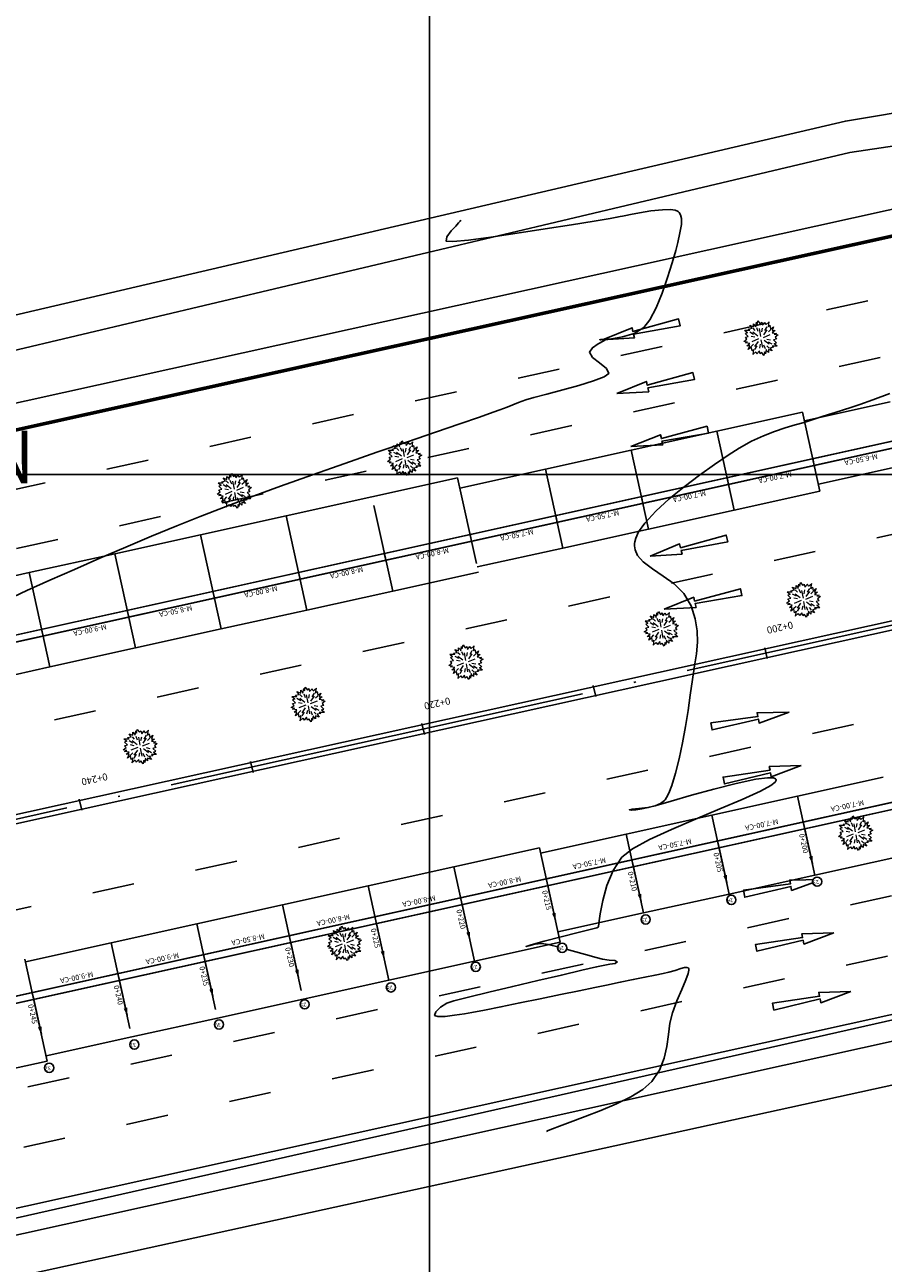
# Model space of a CAD drawing. Units: millimetres. Extents: x 268092 to 550318, y 8654883 to 17327832.
# Drawn here: x 269877 to 269926, y 8666255 to 8666326 of the extents above; entities that cross this region are included whole.
import ezdxf
from ezdxf.enums import TextEntityAlignment as Align

# ---------------------------------------------------------------- set-up
doc = ezdxf.new("R2010")
doc.units = ezdxf.units.MM
doc.set_wipeout_variables(frame=1)
for name, pattern in [('ACAD_ISO03W100', [30, 12, -18]), ('ACAD_ISO04W100', [30, 24, -3, 0, -3]), ('DASHED', [0.75, 0.5, -0.25]), ('DASHED2', [0.375, 0.25, -0.125])]:
    doc.linetypes.add(name, pattern=pattern)
for name, color, linetype in [('0 zapatta', 7, 'Continuous'), ('00_Árboles', 7, 'Continuous'), ('02_TIN', 7, 'Continuous'), ('04_ALI_TXT', 7, 'Continuous'), ('Borde de pista proy', 184, 'Continuous'), ('CN-Maestras', 5, 'Continuous'), ('Cuadricula Coordenadas', 5, 'Continuous'), ('delgadas', 1, 'Continuous'), ('EJES', 1, 'Continuous'), ('Muros Medio Jersey', 2, 'Continuous'), ('Sardinel Nuevo', 55, 'Continuous'), ('Señalizacion', 252, 'Continuous'), ('t-textos-coordenadas', 7, 'Continuous'), ('TOP_Veredas', 252, 'Continuous')]:
    doc.layers.add(name, color=color, linetype=linetype)
doc.layers.add('COTAS', color=40, linetype='Continuous', lineweight=5)
doc.layers.add('PLANTAS', color=64, linetype='Continuous', lineweight=5)
doc.styles.add('250-SUBTITULO', font='romand.shx', dxfattribs={"height": 0.75})
doc.styles.add('ARIAL', font='arial.ttf', dxfattribs={"height": 0.25})
doc.styles.add('Coordenadas', font='romans', dxfattribs={"width": 0.9, "height": 5})

# ---------------------------------------------------------------- blocks, each defined once
blk = doc.blocks.new('ARBUST~5')
at = {"layer": 'PLANTAS'}
for p, q in [((-0.149, 0.174), (-0.099, 0.154)), ((-0.119, 0.134), (-0.149, 0.174)), ((-0.099, 0.154), (-0.099, 0.194)), ((-0.099, 0.194), (-0.079, 0.174)), ((-0.079, 0.174), (-0.069, 0.154)), ((-0.069, 0.154), (-0.059, 0.214)), ((-0.059, 0.214), (-0.049, 0.184)), ((-0.049, 0.184), (-0.039, 0.234)), ((-0.039, 0.234), (-0.009, 0.194)), ((-0.009, 0.194), (0.001, 0.204)), ((0.001, 0.204), (0.011, 0.214)), ((0.011, 0.214), (0.021, 0.174)), ((0.021, 0.174), (0.054, 0.212)), ((0.071, 0.184), (0.054, 0.212)), ((0.071, 0.184), (0.112, 0.221)), ((0.101, 0.154), (0.112, 0.221)), ((0.101, 0.154), (0.121, 0.174)), ((0.121, 0.174), (0.131, 0.124)), ((-0.179, 0.074), (-0.219, 0.104)), ((-0.149, 0.104), (-0.218, 0.104)), ((-0.169, 0.024), (-0.21, 0.063)), ((-0.179, 0.074), (-0.209, 0.063)), ((-0.209, 0.014), (-0.169, 0.024)), ((-0.189, -0.012), (-0.209, 0.014)), ((-0.169, 0.124), (-0.119, 0.134)), ((-0.149, 0.104), (-0.169, 0.124)), ((-0.149, 0.084), (-0.099, 0.054)), ((-0.079, 0.014), (-0.129, 0.024)), ((-0.109, 0.134), (-0.079, 0.104)), ((-0.109, 0.084), (-0.042, 0.032)), ((-0.059, 0.144), (-0.039, 0.094)), ((-0.024, 0.129), (-0.004, 0.022)), ((0.011, 0.084), (0.021, 0.134)), ((0.121, 0.044), (0.029, 0.007)), ((0.081, 0.114), (0.035, 0.047)), ((0.081, 0.154), (0.051, 0.104)), ((0.131, 0.114), (0.101, 0.084)), ((0.131, 0.124), (0.171, 0.154)), ((0.171, 0.154), (0.151, 0.104)), ((0.191, 0.104), (0.151, 0.074)), ((0.151, 0.104), (0.191, 0.104)), ((0.151, 0.074), (0.211, 0.064)), ((0.211, 0.064), (0.181, 0.054)), ((0.181, 0.054), (0.231, 0.044)), ((0.231, 0.044), (0.191, 0.014)), ((0.191, 0.014), (0.21, -0.012)), ((-0.229, -0.042), (-0.189, -0.012)), ((-0.179, -0.052), (-0.229, -0.042)), ((-0.209, -0.062), (-0.179, -0.052)), ((-0.149, -0.072), (-0.209, -0.062)), ((-0.189, -0.102), (-0.149, -0.072)), ((-0.149, -0.102), (-0.189, -0.102)), ((-0.169, -0.152), (-0.149, -0.102)), ((-0.129, -0.122), (-0.169, -0.152)), ((-0.129, -0.112), (-0.099, -0.082)), ((-0.119, -0.172), (-0.129, -0.122)), ((-0.119, -0.042), (-0.027, -0.005)), ((-0.099, -0.152), (-0.119, -0.172)), ((-0.099, -0.152), (-0.11, -0.219)), ((-0.079, -0.112), (-0.033, -0.045)), ((-0.079, -0.152), (-0.049, -0.102)), ((-0.009, -0.082), (-0.019, -0.132)), ((0.026, -0.127), (0.006, -0.02)), ((0.061, -0.142), (0.041, -0.092)), ((0.111, -0.082), (0.044, -0.03)), ((0.071, -0.152), (0.061, -0.212)), ((0.081, -0.172), (0.071, -0.152)), ((0.081, -0.012), (0.131, -0.022)), ((0.111, -0.132), (0.081, -0.102)), ((0.151, -0.082), (0.101, -0.052)), ((0.151, -0.172), (0.101, -0.152)), ((0.101, -0.152), (0.101, -0.192)), ((0.171, -0.122), (0.121, -0.132)), ((0.121, -0.132), (0.151, -0.172)), ((0.151, -0.102), (0.22, -0.102)), ((0.151, -0.102), (0.171, -0.122)), ((0.211, -0.012), (0.171, -0.022)), ((0.171, -0.022), (0.212, -0.061)), ((0.181, -0.072), (0.211, -0.061)), ((0.181, -0.072), (0.221, -0.102)), ((-0.069, -0.182), (-0.11, -0.219)), ((-0.069, -0.182), (-0.052, -0.21)), ((-0.019, -0.172), (-0.052, -0.21)), ((-0.009, -0.212), (-0.019, -0.172)), ((0.001, -0.202), (-0.009, -0.212)), ((0.011, -0.192), (0.001, -0.202)), ((0.041, -0.232), (0.011, -0.192)), ((0.051, -0.182), (0.041, -0.232)), ((0.061, -0.212), (0.051, -0.182)), ((0.101, -0.192), (0.081, -0.172))]:
    blk.add_line(p, q, dxfattribs=at)
blk = doc.blocks.new('LOTES')
at = {"layer": 'TOP_Veredas'}
for points in [[(269870.258, 8666307.66), (269923.697, 8666320.138), (270017.003, 8666335.767)], [(270017.003, 8666335.767), (270017.288, 8666333.657), (269948.183, 8666321.957), (269923.956, 8666318.348), (269871.834, 8666305.999)]]:
    blk.add_lwpolyline(points, dxfattribs=at)
at = {"layer": 'TOP_Veredas', "elevation": 28.83}
blk.add_lwpolyline([(269853.22, 8666252.381), (270005.107, 8666286.727), (270005.853, 8666282.622), (269859.294, 8666250.52), (269852.479, 8666249.028), (269847.688, 8666247.374), (269843.135, 8666245.27), (269839.036, 8666242.818), (269833.468, 8666238.821), (269827.647, 8666232.554), (269823.695, 8666227.146), (269821.269, 8666220.942), (269819.523, 8666207.968), (269820.505, 8666201.02), (269817.166, 8666200.468)], dxfattribs=at)
blk = doc.blocks.new('LOTESS')
at = {"layer": 'TOP_Veredas', "linetype": 'Continuous'}
blk.add_blockref('LOTES', (-0.003, 0), dxfattribs=at)
blk = doc.blocks.new('_PROGRESIVA AV COLONIAL')
at = {"color": 6, "linetype": 'ACAD_ISO04W100'}
blk.add_line((257288.436, 8663687.025), (256646.564, 8663544.999), dxfattribs=at)
for p, q in [((257093.09, 8663644.129), (257093.228, 8663643.504)), ((257083.326, 8663641.968), (257083.464, 8663641.343)), ((257073.562, 8663639.808), (257073.7, 8663639.183)), ((257063.798, 8663637.647), (257063.937, 8663637.023)), ((257054.034, 8663635.487), (257054.173, 8663634.862))]:
    blk.add_line(p, q)
at = {"layer": '04_ALI_TXT', "color": 3, "style": '250-SUBTITULO', "oblique": 360, "width": 1}
for s, p in [('0+200', (257094.656, 8663645.63)), ('0+220', (257075.128, 8663641.309)), ('0+240', (257055.6, 8663636.988))]:
    blk.add_text(s, height=0.4, rotation=192.45267, dxfattribs=at).set_placement(p)
blk = doc.blocks.new('*U143')
at = {"layer": 'CN-Maestras', "color": 160, "insert": (-1.023, 0.174), "char_height": 0.3, "attachment_point": 1, "style": 'ARIAL'}
blk.add_mtext_dynamic_manual_height_columns('M-7.00-CA', width=0.05827, gutter_width=12.5, heights=[0], dxfattribs=at)
blk = doc.blocks.new('*U144')
at = {"layer": 'CN-Maestras', "color": 160, "insert": (-1.023, 0.174), "char_height": 0.3, "attachment_point": 1, "style": 'ARIAL'}
blk.add_mtext_dynamic_manual_height_columns('M-7.50-CA', width=0.05827, gutter_width=12.5, heights=[0], dxfattribs=at)
blk = doc.blocks.new('*U145')
at = {"layer": 'CN-Maestras', "color": 160, "insert": (-1.023, 0.174), "char_height": 0.3, "attachment_point": 1, "style": 'ARIAL'}
blk.add_mtext_dynamic_manual_height_columns('M-8.00-CA', width=0.05827, gutter_width=12.5, heights=[0], dxfattribs=at)
blk = doc.blocks.new('*U146')
at = {"layer": 'CN-Maestras', "color": 160, "insert": (-1.023, 0.174), "char_height": 0.3, "attachment_point": 1, "style": 'ARIAL'}
blk.add_mtext_dynamic_manual_height_columns('M-8.50-CA', width=0.05827, gutter_width=12.5, heights=[0], dxfattribs=at)
blk = doc.blocks.new('*U147')
at = {"layer": 'CN-Maestras', "color": 160, "insert": (-1.023, 0.174), "char_height": 0.3, "attachment_point": 1, "style": 'ARIAL'}
blk.add_mtext_dynamic_manual_height_columns('M-9.00-CA', width=0.05827, gutter_width=12.5, heights=[0], dxfattribs=at)
blk = doc.blocks.new('_1')
at = {"color": 250, "ltscale": 0.05}
blk.add_wipeout([(0.263, 0.02), (0.262, 0.029), (0.261, 0.036), (0.26, 0.044), (0.258, 0.054), (0.256, 0.06), (0.255, 0.066), (0.253, 0.075), (0.25, 0.083), (0.247, 0.09), (0.244, 0.099), (0.241, 0.107), (0.237, 0.115), (0.231, 0.126), (0.227, 0.134), (0.223, 0.14), (0.219, 0.147), (0.214, 0.153), (0.211, 0.158), (0.204, 0.166), (0.2, 0.171), (0.195, 0.177), (0.191, 0.181), (0.183, 0.189), (0.173, 0.198), (0.16, 0.209), (0.151, 0.215), (0.143, 0.221), (0.13, 0.229), (0.112, 0.238), (0.101, 0.243), (0.087, 0.249), (0.072, 0.253), (0.057, 0.257), (0.045, 0.259), (0.036, 0.261), (0.024, 0.262), (0.013, 0.263), (-0.006, 0.263), (-0.018, 0.263), (-0.026, 0.262), (-0.035, 0.261), (-0.046, 0.259), (-0.056, 0.257), (-0.074, 0.253), (-0.087, 0.248), (-0.107, 0.241), (-0.116, 0.237), (-0.122, 0.233), (-0.136, 0.226), (-0.143, 0.221), (-0.153, 0.214), (-0.168, 0.203), (-0.183, 0.19), (-0.192, 0.181), (-0.198, 0.173), (-0.208, 0.161), (-0.213, 0.155), (-0.219, 0.147), (-0.223, 0.139), (-0.227, 0.133), (-0.232, 0.124), (-0.237, 0.115), (-0.243, 0.101), (-0.246, 0.093), (-0.25, 0.084), (-0.252, 0.075), (-0.254, 0.069), (-0.257, 0.055), (-0.259, 0.046), (-0.261, 0.037), (-0.262, 0.027), (-0.263, 0.019), (-0.263, 0.008), (-0.263, 0), (-0.263, -0.012), (-0.262, -0.025), (-0.261, -0.034), (-0.26, -0.044), (-0.258, -0.055), (-0.256, -0.061), (-0.254, -0.068), (-0.252, -0.077), (-0.248, -0.088), (-0.246, -0.095), (-0.242, -0.104), (-0.238, -0.112), (-0.234, -0.122), (-0.229, -0.13), (-0.224, -0.138), (-0.22, -0.145), (-0.215, -0.152), (-0.212, -0.156), (-0.209, -0.161), (-0.205, -0.165), (-0.201, -0.17), (-0.195, -0.177), (-0.19, -0.182), (-0.185, -0.187), (-0.178, -0.194), (-0.173, -0.199), (-0.166, -0.204), (-0.161, -0.208), (-0.156, -0.212), (-0.151, -0.215), (-0.144, -0.22), (-0.139, -0.224), (-0.135, -0.226), (-0.129, -0.229), (-0.121, -0.234), (-0.113, -0.238), (-0.108, -0.24), (-0.102, -0.243), (-0.094, -0.246), (-0.085, -0.249), (-0.079, -0.251), (-0.071, -0.253), (-0.064, -0.255), (-0.057, -0.257), (-0.05, -0.258), (-0.043, -0.26), (-0.036, -0.261), (-0.028, -0.262), (-0.02, -0.262), (-0.014, -0.263), (-0.007, -0.263), (0, -0.263), (0.008, -0.263), (0.011, -0.263), (0.014, -0.263), (0.028, -0.262), (0.042, -0.26), (0.053, -0.258), (0.064, -0.255), (0.074, -0.253), (0.083, -0.25), (0.091, -0.247), (0.1, -0.244), (0.107, -0.241), (0.115, -0.237), (0.123, -0.233), (0.129, -0.229), (0.135, -0.226), (0.141, -0.222), (0.15, -0.216), (0.157, -0.211), (0.163, -0.207), (0.169, -0.202), (0.175, -0.197), (0.18, -0.192), (0.185, -0.187), (0.191, -0.181), (0.198, -0.173), (0.205, -0.166), (0.209, -0.16), (0.214, -0.153), (0.218, -0.147), (0.222, -0.142), (0.225, -0.136), (0.23, -0.128), (0.234, -0.121), (0.238, -0.113), (0.242, -0.105), (0.245, -0.096), (0.249, -0.086), (0.251, -0.078), (0.254, -0.068), (0.257, -0.058), (0.259, -0.05), (0.26, -0.043), (0.261, -0.032), (0.263, -0.02), (0.263, -0.009), (0.263, 0), (0.263, 0.005), (0.263, 0.013)], dxfattribs=at).dxf.layer = 'EJES'
at = {"layer": 'EJES', "ltscale": 0.05}
blk.add_circle((0, 0), 0.263, dxfattribs=at)
at = {"layer": 'COTAS', "color": 7, "style": 'ARIAL'}
blk.add_attdef('1', (-0.096, -0.09), '', height=0.225, dxfattribs=at)
blk = doc.blocks.new('flecha')
at = {"layer": 'delgadas'}
blk.add_hatch(color=256, dxfattribs=at).paths.add_polyline_path([(-0.205, 0), (0, 0), (-0.249, -0.061, 0.323037)])
for q in [(-0.249, 0.061), (-0.249, -0.061)]:
    blk.add_line((0, 0), q, dxfattribs=at)
blk.add_arc((-0.269, 0), 0.064, 288.39039, 71.60961, dxfattribs=at)
blk = doc.blocks.new('*U142')
at = {"layer": 'CN-Maestras', "color": 160, "insert": (-1.023, 0.174), "char_height": 0.3, "attachment_point": 1, "style": 'ARIAL'}
blk.add_mtext_dynamic_manual_height_columns('M-6.50-CA', width=0.05827, gutter_width=12.5, heights=[0], dxfattribs=at)

msp = doc.modelspace()

# ---------------------------------------------------------------- linework, layer by layer
at = {"layer": '0 zapatta', "color": 1, "linetype": 'DASHED', "ltscale": 10}
for p, q in [((269901.59336, 8666299.8094), (269902.7816, 8666294.43928)), ((269897.89968, 8666293.35907), (269896.71144, 8666298.72918))]:
    msp.add_line(p, q, dxfattribs=at)
at = {"layer": '0 zapatta', "color": 1}
for p, q in [((269893.01776, 8666292.27886), (269891.82952, 8666297.64897)), ((269888.13584, 8666291.19864), (269886.9476, 8666296.56875)), ((269883.25392, 8666290.11843), (269882.06568, 8666295.48854)), ((269878.372, 8666289.03822), (269877.18376, 8666294.40833))]:
    msp.add_line(p, q, dxfattribs=at)
at = {"layer": '0 zapatta', "color": 1, "linetype": 'DASHED2', "ltscale": 10}
for p, q in [((269907.17455, 8666274.58579), (269906.73518, 8666276.57146)), ((269902.29263, 8666273.50557), (269901.85326, 8666275.49125)), ((269897.41071, 8666272.42536), (269896.97134, 8666274.41103)), ((269877.88303, 8666268.1045), (269877.44366, 8666270.09018))]:
    msp.add_line(p, q, dxfattribs=at)
at = {"layer": '0 zapatta', "color": 1, "linetype": 'DASHED', "ltscale": 10}
for points in [[(269921.35869, 8666303.05623), (269936.00445, 8666306.29687), (269940.88637, 8666307.37708)], [(269911.48683, 8666301.38399), (269916.36875, 8666302.46421), (269921.25067, 8666303.54442)], [(269921.25067, 8666303.54442), (269922.24446, 8666299.05305)], [(269922.15805, 8666299.44361), (269936.8038, 8666302.68425), (269941.68572, 8666303.76446)], [(269917.36254, 8666297.97284), (269916.36875, 8666302.46421)], [(269901.72299, 8666299.22357), (269906.60491, 8666300.30378), (269911.48683, 8666301.38399)], [(269912.48062, 8666296.89263), (269911.48683, 8666301.38399)], [(269886.9476, 8666296.56875), (269891.82952, 8666297.64897), (269896.71144, 8666298.72918), (269901.59336, 8666299.8094)], [(269907.5987, 8666295.81241), (269906.60491, 8666300.30378)], [(269912.48062, 8666296.89263), (269917.36254, 8666297.97284), (269922.24446, 8666299.05305)], [(269872.30184, 8666293.32811), (269877.18376, 8666294.40833), (269882.06568, 8666295.48854), (269886.9476, 8666296.56875)], [(269902.71678, 8666294.7322), (269907.5987, 8666295.81241), (269912.48062, 8666296.89263)], [(269888.13584, 8666291.19864), (269893.01776, 8666292.27886), (269897.89968, 8666293.35907), (269902.7816, 8666294.43928)], [(269873.49008, 8666287.958), (269878.372, 8666289.03822), (269883.25392, 8666290.11843), (269888.13584, 8666291.19864)], [(269925.85238, 8666282.74744), (269920.97046, 8666281.66723), (269916.08854, 8666280.58702)], [(269916.08854, 8666280.58702), (269911.20662, 8666279.5068), (269906.3247, 8666278.42659)], [(269906.25989, 8666278.7195), (269901.37797, 8666277.63929), (269896.49605, 8666276.55908), (269891.61413, 8666275.47886)], [(269891.61413, 8666275.47886), (269886.73221, 8666274.39865), (269881.85029, 8666273.31843), (269876.96837, 8666272.23822)]]:
    msp.add_lwpolyline(points, dxfattribs=at)
at = {"layer": '02_TIN', "color": 56, "linetype": 'Continuous', "lineweight": -3}
for points, elevation in [([(269901.77567, 8666314.48891), (269901.74403, 8666314.44608), (269901.65804, 8666314.34414), (269901.48976, 8666314.16018), (269901.2408, 8666313.88396), (269900.99468, 8666313.54685), (269900.95645, 8666313.29383), (269901.32263, 8666313.27473), (269902.21921, 8666313.36276), (269903.49538, 8666313.53031), (269905.00036, 8666313.74979), (269906.58334, 8666313.99359), (269908.09354, 8666314.23413), (269909.38014, 8666314.4438), (269910.29236, 8666314.595), (269910.6794, 8666314.66014), (269910.85789, 8666314.6973), (269910.99877, 8666314.73166), (269911.1778, 8666314.76377), (269911.45101, 8666314.81577), (269911.96979, 8666314.91422), (269912.61792, 8666315.01955), (269913.27916, 8666315.09218), (269913.73949, 8666315.10015), (269914.00563, 8666315.06359), (269914.13144, 8666315.01421), (269914.17607, 8666314.98107), (269914.22844, 8666314.92482), (269914.30644, 8666314.80022), (269914.36511, 8666314.58501), (269914.35833, 8666314.25055), (269914.26437, 8666313.7676), (269914.14171, 8666313.22743), (269914.02808, 8666312.7582), (269913.82925, 8666312.05725), (269913.56408, 8666311.2187), (269913.25141, 8666310.33667), (269912.91011, 8666309.5053), (269912.55901, 8666308.81871), (269912.21697, 8666308.37103), (269911.65765, 8666308.03645), (269910.99472, 8666307.83833), (269910.35955, 8666307.73833), (269909.9597, 8666307.70322), (269909.76712, 8666307.6902), (269909.70561, 8666307.68326), (269909.69807, 8666307.67939), (269909.709, 8666307.67327), (269909.77423, 8666307.68072), (269909.92334, 8666307.71154), (269910.05779, 8666307.70642), (269909.92397, 8666307.61748), (269909.6057, 8666307.45019), (269909.27751, 8666307.22567), (269909.11394, 8666306.96506), (269909.28675, 8666306.67613), (269909.68926, 8666306.36516), (269910.07833, 8666306.05105), (269910.21083, 8666305.75269), (269909.95139, 8666305.56253), (269909.34442, 8666305.33039), (269908.51521, 8666305.07662), (269907.58908, 8666304.82158), (269906.69132, 8666304.58562), (269905.94724, 8666304.38908), (269905.48214, 8666304.25232), (269905.06487, 8666304.09865), (269904.74324, 8666303.9699), (269904.42231, 8666303.83902), (269904.00719, 8666303.67897), (269903.62366, 8666303.54453), (269902.84382, 8666303.27684), (269901.72988, 8666302.89563), (269900.34407, 8666302.42066), (269898.74862, 8666301.87169), (269897.00577, 8666301.26845), (269895.17774, 8666300.6307), (269893.32675, 8666299.97819), (269891.51504, 8666299.33066), (269889.80483, 8666298.70788), (269888.25836, 8666298.12959), (269886.93785, 8666297.61553), (269885.59188, 8666297.07028), (269884.16646, 8666296.4813), (269882.69629, 8666295.86306), (269881.2161, 8666295.23002), (269879.76057, 8666294.59666), (269878.36442, 8666293.97743), (269877.06235, 8666293.38681), (269875.88907, 8666292.83926)], 29), ([(269906.66284, 8666262.56535), (269906.76713, 8666262.61344), (269906.99943, 8666262.7133), (269907.40041, 8666262.87228), (269908.01424, 8666263.10127), (269908.86834, 8666263.41451), (269909.76648, 8666263.75736), (269910.65248, 8666264.12939), (269911.47016, 8666264.53017), (269912.16333, 8666264.95925), (269912.67583, 8666265.41622), (269913.10944, 8666266.06262), (269913.37198, 8666266.73465), (269913.51978, 8666267.41457), (269913.60914, 8666268.08464), (269913.69638, 8666268.72711), (269913.83782, 8666269.32426), (269914.09284, 8666270.00657), (269914.36988, 8666270.65392), (269914.61128, 8666271.21376), (269914.73998, 8666271.5633), (269914.77956, 8666271.75044), (269914.77191, 8666271.83317), (269914.75649, 8666271.86067), (269914.72993, 8666271.88533), (269914.66439, 8666271.91423), (269914.5379, 8666271.91459), (269914.32471, 8666271.85724), (269914.00385, 8666271.74076), (269913.64492, 8666271.63687), (269913.32007, 8666271.5702), (269912.85533, 8666271.47421), (269912.27546, 8666271.35436), (269911.60521, 8666271.21607), (269910.86935, 8666271.06481), (269910.09261, 8666270.90599), (269909.42352, 8666270.76831), (269908.51887, 8666270.58074), (269907.45477, 8666270.35992), (269906.30731, 8666270.1225), (269905.15262, 8666269.88514), (269904.06679, 8666269.6645), (269903.12593, 8666269.47722), (269902.40615, 8666269.33995), (269901.98354, 8666269.26935), (269901.41451, 8666269.19094), (269900.88427, 8666269.12389), (269900.47978, 8666269.10641), (269900.288, 8666269.17671), (269900.35435, 8666269.38679), (269900.62673, 8666269.63897), (269900.98929, 8666269.87383), (269901.38056, 8666269.99934), (269902.22238, 8666270.21941), (269903.38585, 8666270.50575), (269904.74208, 8666270.83006), (269906.16214, 8666271.16405), (269907.51715, 8666271.47941), (269908.67819, 8666271.74786), (269909.51637, 8666271.94109), (269909.90276, 8666272.03082), (269910.266, 8666272.09274), (269910.57061, 8666272.14056), (269910.69683, 8666272.22432), (269910.56045, 8666272.30026), (269910.23986, 8666272.33313), (269909.85923, 8666272.38569), (269909.50177, 8666272.48026), (269908.88456, 8666272.65271), (269908.13645, 8666272.86113), (269907.38628, 8666273.06364), (269906.76292, 8666273.21833), (269906.39522, 8666273.2833), (269905.99113, 8666273.23275), (269905.65109, 8666273.1356), (269905.50191, 8666273.1105), (269905.7954, 8666273.20597), (269906.53828, 8666273.40589), (269907.5069, 8666273.65616), (269908.4776, 8666273.90269), (269909.22675, 8666274.09141), (269909.53068, 8666274.16824), (269909.5778, 8666274.19338), (269909.6213, 8666274.2224), (269909.64482, 8666274.42978), (269909.72031, 8666274.96693), (269909.86831, 8666275.72258), (269910.10933, 8666276.5855), (269910.46389, 8666277.44443), (269910.95252, 8666278.18813), (269911.55759, 8666278.66194), (269912.54126, 8666279.20077), (269913.78116, 8666279.77871), (269915.15495, 8666280.36987), (269916.54027, 8666280.94835), (269917.81479, 8666281.48824), (269918.85614, 8666281.96366), (269919.43912, 8666282.28016), (269919.68936, 8666282.4716), (269919.75246, 8666282.57424), (269919.74996, 8666282.61745), (269919.72205, 8666282.65785), (269919.59916, 8666282.7097), (269919.26472, 8666282.72185), (269918.58779, 8666282.63434), (269917.47586, 8666282.39862), (269916.20534, 8666282.07481), (269914.92271, 8666281.71892), (269913.77447, 8666281.38695), (269912.90708, 8666281.13493), (269912.46703, 8666281.01885), (269912.10162, 8666280.95408), (269911.75806, 8666280.89488), (269911.50012, 8666280.86728), (269911.39152, 8666280.89734), (269911.53961, 8666280.93276), (269911.92774, 8666280.95981), (269912.44136, 8666281.02183), (269912.86559, 8666281.12574), (269913.15306, 8666281.2499), (269913.31634, 8666281.3599), (269913.38671, 8666281.4241), (269913.42821, 8666281.47118), (269913.51197, 8666281.59387), (269913.63889, 8666281.84408), (269913.80879, 8666282.28687), (269914.01858, 8666282.98501), (269914.2207, 8666283.80393), (269914.41005, 8666284.70086), (269914.5815, 8666285.63301), (269914.72993, 8666286.55758), (269914.85023, 8666287.43181), (269914.97783, 8666288.31739), (269915.10561, 8666289.09005), (269915.20942, 8666289.78573), (269915.26512, 8666290.44037), (269915.24855, 8666291.08994), (269915.13556, 8666291.77038), (269914.90201, 8666292.51764), (269914.49806, 8666293.21738), (269913.94296, 8666293.76595), (269913.31613, 8666294.21532), (269912.69701, 8666294.61747), (269912.16504, 8666295.02439), (269911.85559, 8666295.38829), (269911.71793, 8666295.70106), (269911.68065, 8666295.93478), (269911.68027, 8666296.06045), (269911.69106, 8666296.1627), (269911.74794, 8666296.37885), (269911.91484, 8666296.72898), (269912.27095, 8666297.23505), (269912.89073, 8666297.91116), (269913.65262, 8666298.61031), (269914.50099, 8666299.30534), (269915.3802, 8666299.96915), (269916.23463, 8666300.57457), (269917.00863, 8666301.0945), (269917.64658, 8666301.50178), (269918.34566, 8666301.89592), (269919.02065, 8666302.20956), (269919.66495, 8666302.45833), (269920.27194, 8666302.65786), (269920.83499, 8666302.8238), (269921.34749, 8666302.97178), (269921.80282, 8666303.11742), (269922.32241, 8666303.29336), (269922.73859, 8666303.42236), (269923.12059, 8666303.53499), (269923.53762, 8666303.66177), (269924.05888, 8666303.83325), (269924.51487, 8666303.99461), (269925.25273, 8666304.26202), (269926.22199, 8666304.6165)], 29.5)]:
    msp.add_lwpolyline(points, dxfattribs=dict(at, elevation=elevation))
at = {"layer": 'Borde de pista proy', "color": 251, "const_width": 0.2}
msp.add_lwpolyline([(270064.84852, 8666653.22052), (269808.84078, 8666629.21128, -0.01240628), (269795.26528, 8666628.2772), (269787.06587, 8666627.91712, 0.42869927), (269777.5479, 8666616.99719), (269803.7626, 8666336.20508, 0.45121818), (269856.1086, 8666298.04098), (270090.29611, 8666349.85924)], format="xyb", dxfattribs=at)
at = {"layer": 'Borde de pista proy', "color": 251}
for points in [[(270089.97204, 8666351.32381), (269856.55849, 8666299.67681, -0.45121818), (269804.21248, 8666337.84091), (269778.25973, 8666615.82729, -0.42869927), (269787.7777, 8666626.74722), (269795.31793, 8666627.07835, 0.01240628), (269808.95283, 8666628.01652), (270064.98713, 8666652.02825)], [(270099.53509, 8666307.55622), (269851.14414, 8666252.59519, 0.37815253), (269816.0609, 8666204.47492), (269821.94209, 8666141.48006, -0.00069444)], [(270099.85515, 8666306.09076), (269851.87507, 8666251.22064, 0.37815253), (269816.79184, 8666203.10037), (269822.53949, 8666141.53583, -0.00069444)]]:
    msp.add_lwpolyline(points, format="xyb", dxfattribs=at)
at = {"layer": 'CN-Maestras'}
for p, q in [((270024.35429, 8666323.59267), (269833.47124, 8666281.35632)), ((270024.44071, 8666323.20212), (269833.55765, 8666280.96576)), ((270028.69675, 8666303.96735), (269837.8137, 8666261.731)), ((270028.78317, 8666303.5768), (269837.90011, 8666261.34045)), ((269921.9204, 8666300.51763), (269921.83398, 8666300.90818)), ((269917.03848, 8666299.43742), (269916.95206, 8666299.82797)), ((269912.15656, 8666298.3572), (269912.07014, 8666298.74776)), ((269907.27464, 8666297.27699), (269907.18822, 8666297.66754)), ((269902.39272, 8666296.19678), (269902.3063, 8666296.58733)), ((269897.5108, 8666295.11656), (269897.42438, 8666295.50712)), ((269892.62888, 8666294.03635), (269892.54246, 8666294.4269)), ((269887.74696, 8666292.95613), (269887.66054, 8666293.34669)), ((269882.86504, 8666291.87592), (269882.77863, 8666292.26647)), ((269877.98312, 8666290.79571), (269877.89671, 8666291.18626)), ((269921.38094, 8666279.8121), (269921.29452, 8666280.20265)), ((269916.49902, 8666278.73189), (269916.4126, 8666279.12244)), ((269911.6171, 8666277.65167), (269911.53068, 8666278.04223)), ((269906.73518, 8666276.57146), (269906.64876, 8666276.96201)), ((269901.85326, 8666275.49125), (269901.76684, 8666275.8818)), ((269896.97134, 8666274.41103), (269896.88492, 8666274.80158)), ((269892.08942, 8666273.33082), (269892.003, 8666273.72137)), ((269887.2075, 8666272.2506), (269887.12108, 8666272.64116)), ((269882.32558, 8666271.17039), (269882.23916, 8666271.56094)), ((269877.44366, 8666270.09018), (269877.35724, 8666270.48073))]:
    msp.add_line(p, q, dxfattribs=at)
at = {"layer": 'Cuadricula Coordenadas', "color": 8}
for p, q in [((269900, 8664167.09581), (269900, 8668314.35274)), ((268157.18156, 8666300), (271049.13822, 8666300))]:
    msp.add_line(p, q, dxfattribs=at)
at = {"layer": 'delgadas', "linetype": 'DASHED2', "ltscale": 10}
for p, q in [((269921.8203, 8666277.82643), (269921.38094, 8666279.8121)), ((269916.93838, 8666276.74621), (269916.49902, 8666278.73189)), ((269912.05647, 8666275.666), (269911.6171, 8666277.65167)), ((269892.52879, 8666271.34514), (269892.08942, 8666273.33082)), ((269887.64687, 8666270.26493), (269887.2075, 8666272.2506)), ((269882.76495, 8666269.18472), (269882.32558, 8666271.17039))]:
    msp.add_line(p, q, dxfattribs=at)
at = {"layer": 'Muros Medio Jersey', "ltscale": 1.5}
for points in [[(270092.72854, 8666338.72172), (269829.67201, 8666280.51567)], [(270092.81389, 8666338.33093), (269830.9891, 8666280.39742)], [(270097.01731, 8666319.08452), (269833.14387, 8666260.69771)], [(270097.10266, 8666318.69373), (269831.84272, 8666260.00014)]]:
    msp.add_lwpolyline(points, dxfattribs=at)
at = {"layer": 'Sardinel Nuevo', "ltscale": 1.5}
for points in [[(270094.86226, 8666328.95197), (269833.15545, 8666271.04457)], [(270094.96894, 8666328.46348), (269833.21155, 8666270.54489)]]:
    msp.add_lwpolyline(points, dxfattribs=at)
at = {"layer": 'Señalizacion', "linetype": 'ACAD_ISO03W100', "ltscale": 0.2}
for points in [[(270071.42354, 8666342.30352), (269853.14822, 8666294.00613, -0.45086427), (269800.80698, 8666332.11963), (269800.34349, 8666337.02185)], [(269813.86712, 8666192.51409), (269812.50697, 8666207.06235, -0.37819006), (269847.58966, 8666255.18852), (270079.35231, 8666306.47023)]]:
    msp.add_lwpolyline(points, format="xyb", dxfattribs=at)
for points in [[(270072.13648, 8666339.08145), (269836.7448, 8666286.99675)], [(270074.29691, 8666329.31761), (269832.33049, 8666275.77813)], [(270076.47894, 8666319.45613), (269833.45636, 8666265.68296)], [(270078.63937, 8666309.6923), (269832.87973, 8666255.3135)]]:
    msp.add_lwpolyline(points, dxfattribs=at)
at = {"layer": 'Señalizacion'}
for points in [[(269909.85133, 8666307.67029), (269911.67283, 8666307.78039), (269911.62252, 8666307.99969), (269914.2821, 8666308.4816), (269914.19266, 8666308.87147), (269911.58898, 8666308.14589), (269911.53867, 8666308.36519)], [(269910.67049, 8666304.609), (269912.492, 8666304.71909), (269912.44169, 8666304.9384), (269915.10127, 8666305.42031), (269915.01183, 8666305.81018), (269912.40814, 8666305.0846), (269912.35783, 8666305.3039)], [(269911.46722, 8666301.5903), (269913.28967, 8666301.68353), (269913.24139, 8666301.90329), (269915.90532, 8666302.36057), (269915.81948, 8666302.75126), (269913.2092, 8666302.0498), (269913.16092, 8666302.26956)], [(269912.56465, 8666295.34881), (269914.38615, 8666295.4589), (269914.33584, 8666295.6782), (269916.99542, 8666296.16012), (269916.90598, 8666296.54999), (269914.3023, 8666295.82441), (269914.25198, 8666296.04371)], [(269913.36137, 8666292.3301), (269915.18382, 8666292.42334), (269915.13554, 8666292.6431), (269917.79947, 8666293.10038), (269917.71364, 8666293.49106), (269915.10335, 8666292.7896), (269915.05507, 8666293.00936)], [(269920.4937, 8666286.45627), (269918.66909, 8666286.42789), (269918.70953, 8666286.20656), (269916.03102, 8666285.84428), (269916.10291, 8666285.45079), (269918.73648, 8666286.059), (269918.77692, 8666285.83766)], [(269921.18259, 8666283.41115), (269919.35832, 8666283.36589), (269919.40081, 8666283.14494), (269916.72577, 8666282.75789), (269916.80129, 8666282.36509), (269919.42913, 8666282.99763), (269919.47161, 8666282.77668)], [(269922.35044, 8666276.92072), (269920.52583, 8666276.89234), (269920.56627, 8666276.671), (269917.88776, 8666276.30873), (269917.95965, 8666275.91524), (269920.59322, 8666276.52345), (269920.63366, 8666276.30211)], [(269923.03933, 8666273.8756), (269921.21506, 8666273.83034), (269921.25755, 8666273.60938), (269918.58251, 8666273.22234), (269918.65804, 8666272.82953), (269921.28587, 8666273.46208), (269921.32835, 8666273.24113)], [(269924.00411, 8666270.53102), (269922.17984, 8666270.48576), (269922.22233, 8666270.26481), (269919.54729, 8666269.87776), (269919.62281, 8666269.48496), (269922.25065, 8666270.11751), (269922.29313, 8666269.89655)]]:
    msp.add_lwpolyline(points, close=True, dxfattribs=at)

# ---------------------------------------------------------------- block references
msp.add_blockref('LOTESS', (0, 0))
at = {"rotation": 282.50910520681}
for p in [(269921.78403, 8666277.99091), (269916.90211, 8666276.91069), (269912.02019, 8666275.83048), (269907.13827, 8666274.75027), (269902.25635, 8666273.67005), (269897.37443, 8666272.58984), (269892.49251, 8666271.50962), (269887.61059, 8666270.42941), (269882.72867, 8666269.3492), (269877.84675, 8666268.26898)]:
    msp.add_blockref('flecha', p, dxfattribs=at)
at = {"layer": '00_Árboles', "xscale": 4.231523550085399, "yscale": 4.231523550085399, "zscale": 4.231523550085399}
for p in [(269918.87941, 8666307.76688), (269918.87941, 8666307.76688), (269898.57719, 8666300.92557), (269898.57719, 8666300.92557), (269888.87603, 8666299.06758), (269888.87603, 8666299.06758), (269921.30243, 8666292.85372), (269921.30243, 8666292.85372), (269913.20554, 8666291.20576), (269913.20554, 8666291.20576), (269902.0753, 8666289.29966), (269902.0753, 8666289.29966), (269893.07821, 8666286.89386), (269893.07821, 8666286.89386), (269883.51075, 8666284.48806), (269883.51075, 8666284.48806), (269924.27766, 8666279.55359), (269924.27766, 8666279.55359), (269895.1464, 8666273.27889), (269895.1464, 8666273.27889)]:
    msp.add_blockref('ARBUST~5', p, dxfattribs=at)
at = {"layer": 'CN-Maestras', "color": 160, "rotation": 191.882485429475}
for name, p in [('*U142', (269924.52239, 8666300.86566)), ('*U143', (269919.6198, 8666299.84743)), ('*U143', (269914.73788, 8666298.76721)), ('*U144', (269909.79398, 8666297.64571)), ('*U144', (269904.91206, 8666296.56549)), ('*U145', (269900.08839, 8666295.49575)), ('*U145', (269895.20647, 8666294.41553)), ('*U145', (269890.32455, 8666293.33532)), ('*U146', (269885.46703, 8666292.22541)), ('*U147', (269880.58511, 8666291.1452)), ('*U143', (269923.74577, 8666281.13106)), ('*U143', (269918.86385, 8666280.05084)), ('*U144', (269913.91994, 8666278.92934)), ('*U144', (269909.03802, 8666277.84912)), ('*U145', (269904.21436, 8666276.77937)), ('*U145', (269899.33244, 8666275.69916)), ('*U145', (269894.45052, 8666274.61895)), ('*U146', (269889.59299, 8666273.50904)), ('*U147', (269884.71108, 8666272.42882)), ('*U147', (269879.82916, 8666271.34861))]:
    msp.add_blockref(name, p, dxfattribs=at)
at = {"layer": 't-textos-coordenadas'}
msp.add_blockref('_PROGRESIVA AV COLONIAL', (12826.00761, 2646.00372), dxfattribs=at)

# ---------------------------------------------------------------- texts
at = {"color": 7, "style": 'ARIAL'}
for s, p in [('0+200', (269921.05466, 8666279.50173)), ('0+205', (269916.17274, 8666278.42151)), ('0+210', (269911.29082, 8666277.3413)), ('0+215', (269906.4089, 8666276.26109)), ('0+220', (269901.52698, 8666275.18087)), ('0+225', (269896.64506, 8666274.10066)), ('0+230', (269891.76314, 8666273.02045)), ('0+235', (269886.88122, 8666271.94023)), ('0+240', (269881.9993, 8666270.86002)), ('0+245', (269877.11739, 8666269.77981))]:
    msp.add_text(s, height=0.3, rotation=282.7812061, dxfattribs=at).set_placement(p)
at = {"layer": 'Defpoints', "color": 3, "style": 'Coordenadas', "oblique": 10, "width": 0.9}
msp.add_text(' 8 666 300 N', height=3, dxfattribs=at).set_placement((269857.18156, 8666301), align=Align.MIDDLE_LEFT)

# ---------------------------------------------------------------- next in the draw order: block references
at = {"layer": 'EJES', "rotation": 190.8670303173809}
for p, values in [((269922.08638, 8666276.80047), {'1': '23'}), ((269917.19631, 8666275.75916), {'1': '24'}), ((269912.3172, 8666274.64318), {'1': '25'}), ((269907.55669, 8666273.02975), {'1': '26'}), ((269902.63298, 8666271.94726), {'1': '27'}), ((269897.79979, 8666270.77387), {'1': '28'}), ((269892.88757, 8666269.80657), {'1': '29'}), ((269888.00582, 8666268.65855), {'1': '30'}), ((269883.18036, 8666267.51677), {'1': '31'}), ((269878.3241, 8666266.18852), {'1': '32'})]:
    msp.add_blockref('_1', p, dxfattribs=at).add_auto_attribs(values)

# ---------------------------------------------------------------- next in the draw order: linework, layer by layer
at = {"layer": '0 zapatta', "color": 1}
for p, q in [((269906.25989, 8666278.7195), (269907.44812, 8666273.34939)), ((269901.37797, 8666277.63929), (269902.5662, 8666272.26918)), ((269896.49605, 8666276.55908), (269897.68428, 8666271.18896)), ((269876.93596, 8666272.38468), (269878.22142, 8666266.57519))]:
    msp.add_line(p, q, dxfattribs=at)
at = {"layer": '0 zapatta', "color": 1, "linetype": 'DASHED', "ltscale": 10}
for points in [[(269920.97046, 8666281.66723), (269921.96425, 8666277.17586)], [(269916.08854, 8666280.58702), (269917.08233, 8666276.09565)], [(269911.20662, 8666279.5068), (269912.20041, 8666275.01544)], [(269926.84617, 8666278.25608), (269921.96425, 8666277.17586), (269917.08233, 8666276.09565)], [(269917.08233, 8666276.09565), (269912.20041, 8666275.01544), (269907.31849, 8666273.93522)], [(269891.61413, 8666275.47886), (269892.80236, 8666270.10875)], [(269886.73221, 8666274.39865), (269887.92044, 8666269.02854)], [(269881.85029, 8666273.31843), (269883.03852, 8666267.94832)], [(269907.44812, 8666273.34939), (269902.5662, 8666272.26918), (269897.68428, 8666271.18896), (269892.80236, 8666270.10875)], [(269892.80236, 8666270.10875), (269887.92044, 8666269.02854), (269883.03852, 8666267.94832), (269878.1566, 8666266.86811)], [(269878.22142, 8666266.57519), (269873.3395, 8666265.49498), (269868.45758, 8666264.41477), (269863.57566, 8666263.33455), (269858.69374, 8666262.25434), (269853.81182, 8666261.17413), (269848.9299, 8666260.09391), (269844.04798, 8666259.0137), (269838.67787, 8666257.82546)]]:
    msp.add_lwpolyline(points, dxfattribs=at)

doc.saveas('drawing.dxf')
